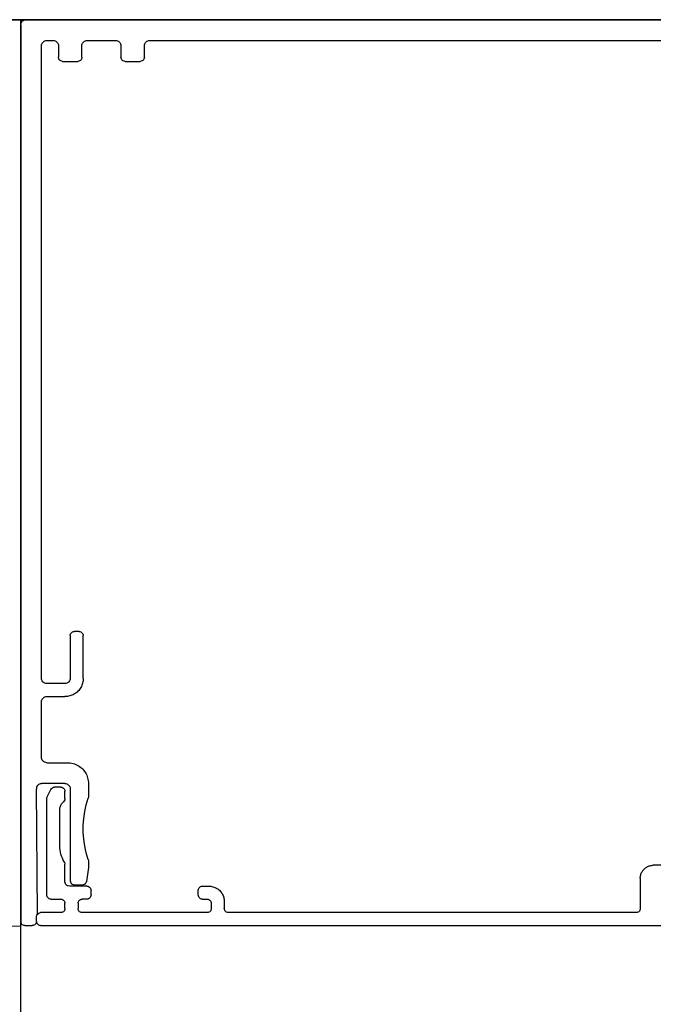
# Model space of a CAD drawing. Units: millimetres. Extents: x 276 to 1562, y 248 to 1321.
# Drawn here: x 443 to 504, y 1169 to 1263 of the extents above; entities that cross this region are included whole.
import ezdxf

# ---------------------------------------------------------------- set-up
doc = ezdxf.new("R2010")
doc.units = ezdxf.units.MM
doc.linetypes.add('SLD-Solid', pattern=[0])
doc.layers.add('CenBlock', color=6, linetype='Continuous')

# ---------------------------------------------------------------- blocks, each defined once
blk = doc.blocks.new('A$C3f909bae')
at = {"layer": 'CenBlock'}
for p, q in [((0.5, 359.307), (89.5, 359.307)), ((89.587, 359.299), (89.5, 359.307)), ((89.671, 359.277), (89.587, 359.299)), ((90, 359.307), (89.933, 359.057)), ((89.75, 359.24), (89.671, 359.277)), ((89.821, 359.19), (89.75, 359.24)), ((89.883, 359.128), (89.821, 359.19)), ((89.933, 359.057), (89.883, 359.128)), ((89.97, 358.978), (89.933, 359.057)), ((89.992, 358.894), (89.97, 358.978)), ((90, 358.807), (89.992, 358.894)), ((90, 358.807), (90, 272.707)), ((77.625, 357.307), (12.375, 357.307)), ((77.712, 357.299), (77.625, 357.307)), ((77.796, 357.277), (77.712, 357.299)), ((77.875, 357.24), (77.796, 357.277)), ((77.946, 357.19), (77.875, 357.24)), ((78.008, 357.128), (77.946, 357.19)), ((78.058, 357.057), (78.008, 357.128)), ((78.095, 356.978), (78.058, 357.057)), ((78.117, 356.894), (78.095, 356.978)), ((78.125, 356.807), (78.117, 356.894)), ((78.125, 355.707), (78.125, 356.807)), ((80.383, 356.894), (80.375, 356.807)), ((80.375, 356.807), (80.375, 355.707)), ((80.405, 356.978), (80.383, 356.894)), ((80.442, 357.057), (80.405, 356.978)), ((80.492, 357.128), (80.442, 357.057)), ((80.554, 357.19), (80.492, 357.128)), ((80.625, 357.24), (80.554, 357.19)), ((80.704, 357.277), (80.625, 357.24)), ((80.788, 357.299), (80.704, 357.277)), ((80.875, 357.307), (80.788, 357.299)), ((83.625, 357.307), (80.875, 357.307)), ((83.712, 357.299), (83.625, 357.307)), ((83.796, 357.277), (83.712, 357.299)), ((83.875, 357.24), (83.796, 357.277)), ((83.946, 357.19), (83.875, 357.24)), ((84.008, 357.128), (83.946, 357.19)), ((84.058, 357.057), (84.008, 357.128)), ((84.095, 356.978), (84.058, 357.057)), ((84.117, 356.894), (84.095, 356.978)), ((84.125, 356.807), (84.117, 356.894)), ((84.125, 355.707), (84.125, 356.807)), ((86.383, 356.894), (86.375, 356.807)), ((86.375, 356.807), (86.375, 355.707)), ((86.405, 356.978), (86.383, 356.894)), ((86.442, 357.057), (86.405, 356.978)), ((86.492, 357.128), (86.442, 357.057)), ((86.554, 357.19), (86.492, 357.128)), ((86.625, 357.24), (86.554, 357.19)), ((86.704, 357.277), (86.625, 357.24)), ((86.788, 357.299), (86.704, 357.277)), ((86.875, 357.307), (86.788, 357.299)), ((87.5, 357.307), (86.875, 357.307)), ((87.587, 357.299), (87.5, 357.307)), ((87.671, 357.277), (87.587, 357.299)), ((87.75, 357.24), (87.671, 357.277)), ((87.821, 357.19), (87.75, 357.24)), ((87.883, 357.128), (87.821, 357.19)), ((87.933, 357.057), (87.883, 357.128)), ((87.97, 356.978), (87.933, 357.057)), ((87.992, 356.894), (87.97, 356.978)), ((88, 356.807), (87.992, 356.894)), ((88, 296.057), (88, 356.807)), ((78.125, 355.707), (78.135, 355.618)), ((78.135, 355.618), (78.165, 355.533)), ((78.165, 355.533), (78.212, 355.457)), ((80.288, 355.457), (80.335, 355.533)), ((80.335, 355.533), (80.365, 355.618)), ((80.365, 355.618), (80.375, 355.707)), ((84.125, 355.707), (84.135, 355.618)), ((84.135, 355.618), (84.165, 355.533)), ((84.165, 355.533), (84.212, 355.457)), ((86.288, 355.457), (86.335, 355.533)), ((86.335, 355.533), (86.365, 355.618)), ((86.365, 355.618), (86.375, 355.707)), ((78.212, 355.457), (78.276, 355.394)), ((78.276, 355.394), (78.351, 355.347)), ((78.351, 355.347), (78.436, 355.317)), ((78.436, 355.317), (78.525, 355.307)), ((79.975, 355.307), (78.525, 355.307)), ((79.975, 355.307), (80.064, 355.317)), ((80.064, 355.317), (80.149, 355.347)), ((80.149, 355.347), (80.224, 355.394)), ((80.224, 355.394), (80.288, 355.457)), ((84.212, 355.457), (84.276, 355.394)), ((84.276, 355.394), (84.351, 355.347)), ((84.351, 355.347), (84.436, 355.317)), ((84.436, 355.317), (84.525, 355.307)), ((85.975, 355.307), (84.525, 355.307)), ((85.975, 355.307), (86.064, 355.317)), ((86.064, 355.317), (86.149, 355.347)), ((86.149, 355.347), (86.224, 355.394)), ((86.224, 355.394), (86.288, 355.457)), ((84.01, 300.246), (84, 300.157)), ((84, 296.057), (84, 300.157)), ((84.04, 300.33), (84.01, 300.246)), ((84.087, 300.406), (84.04, 300.33)), ((84.151, 300.47), (84.087, 300.406)), ((84.226, 300.517), (84.151, 300.47)), ((84.311, 300.547), (84.226, 300.517)), ((84.4, 300.557), (84.311, 300.547)), ((84.4, 300.557), (84.85, 300.557)), ((84.939, 300.547), (84.85, 300.557)), ((85.024, 300.517), (84.939, 300.547)), ((85.099, 300.47), (85.024, 300.517)), ((85.163, 300.406), (85.099, 300.47)), ((85.21, 300.33), (85.163, 300.406)), ((85.24, 300.246), (85.21, 300.33)), ((85.25, 300.157), (85.24, 300.246)), ((85.25, 300.157), (85.25, 296.057)), ((84, 296.057), (84.004, 295.942)), ((85.25, 296.057), (85.258, 295.97)), ((85.258, 295.97), (85.28, 295.886)), ((87.97, 295.886), (87.992, 295.97)), ((87.992, 295.97), (88, 296.057)), ((84.004, 295.942), (84.015, 295.829)), ((84.015, 295.829), (84.034, 295.716)), ((84.034, 295.716), (84.06, 295.604)), ((84.06, 295.604), (84.093, 295.494)), ((84.093, 295.494), (84.133, 295.387)), ((84.133, 295.387), (84.18, 295.283)), ((84.18, 295.283), (84.234, 295.182)), ((84.234, 295.182), (84.295, 295.085)), ((84.295, 295.085), (84.362, 294.992)), ((85.28, 295.886), (85.317, 295.807)), ((85.317, 295.807), (85.367, 295.736)), ((85.367, 295.736), (85.429, 295.674)), ((85.429, 295.674), (85.5, 295.624)), ((85.5, 295.624), (85.579, 295.587)), ((85.579, 295.587), (85.663, 295.564)), ((85.663, 295.564), (85.75, 295.557)), ((85.75, 295.557), (87.5, 295.557)), ((87.5, 295.557), (87.587, 295.564)), ((87.587, 295.564), (87.671, 295.587)), ((87.671, 295.587), (87.75, 295.624)), ((87.75, 295.624), (87.821, 295.674)), ((87.821, 295.674), (87.883, 295.736)), ((87.883, 295.736), (87.933, 295.807)), ((87.933, 295.807), (87.97, 295.886)), ((84.362, 294.992), (84.434, 294.903)), ((84.434, 294.903), (84.513, 294.819)), ((84.513, 294.819), (84.596, 294.741)), ((84.596, 294.741), (84.685, 294.669)), ((84.685, 294.669), (84.778, 294.602)), ((84.778, 294.602), (84.875, 294.541)), ((84.875, 294.541), (84.976, 294.487)), ((84.976, 294.487), (85.08, 294.44)), ((85.08, 294.44), (85.187, 294.4)), ((85.187, 294.4), (85.297, 294.367)), ((85.297, 294.367), (85.409, 294.341)), ((85.409, 294.341), (85.522, 294.322)), ((85.522, 294.322), (85.636, 294.311)), ((85.636, 294.311), (85.75, 294.307)), ((87.5, 294.307), (85.75, 294.307)), ((87.587, 294.299), (87.5, 294.307)), ((87.671, 294.277), (87.587, 294.299)), ((87.75, 294.24), (87.671, 294.277)), ((87.821, 294.19), (87.75, 294.24)), ((87.883, 294.128), (87.821, 294.19)), ((87.933, 294.057), (87.883, 294.128)), ((87.97, 293.978), (87.933, 294.057)), ((87.992, 293.894), (87.97, 293.978)), ((88, 293.807), (87.992, 293.894)), ((88, 288.457), (88, 293.807)), ((87.992, 288.37), (88, 288.457)), ((84.238, 287.508), (84.135, 287.419)), ((84.347, 287.591), (84.238, 287.508)), ((84.461, 287.666), (84.347, 287.591)), ((84.58, 287.733), (84.461, 287.666)), ((84.703, 287.791), (84.58, 287.733)), ((84.83, 287.841), (84.703, 287.791)), ((84.96, 287.883), (84.83, 287.841)), ((85.093, 287.915), (84.96, 287.883)), ((85.3, 287.947), (85.093, 287.915)), ((85.5, 287.957), (85.3, 287.947)), ((87.5, 287.957), (85.5, 287.957)), ((87.5, 287.957), (87.587, 287.965)), ((87.587, 287.965), (87.728, 288.012)), ((87.728, 288.012), (87.821, 288.074)), ((87.821, 288.074), (87.883, 288.135)), ((87.883, 288.135), (87.933, 288.207)), ((87.933, 288.207), (87.97, 288.286)), ((87.97, 288.286), (87.992, 288.37)), ((83.574, 286.497), (83.542, 286.364)), ((83.615, 286.627), (83.574, 286.497)), ((83.666, 286.754), (83.615, 286.627)), ((83.724, 286.877), (83.666, 286.754)), ((83.791, 286.996), (83.724, 286.877)), ((83.866, 287.11), (83.791, 286.996)), ((83.949, 287.219), (83.866, 287.11)), ((84.038, 287.322), (83.949, 287.219)), ((84.135, 287.419), (84.038, 287.322)), ((83.505, 286.093), (83.5, 285.957)), ((83.5, 285.957), (83.5, 284.673)), ((83.519, 286.229), (83.505, 286.093)), ((83.542, 286.364), (83.519, 286.229)), ((85.3, 285.675), (85.258, 285.544)), ((85.367, 285.778), (85.3, 285.675)), ((85.429, 285.84), (85.367, 285.778)), ((85.5, 285.89), (85.429, 285.84)), ((85.579, 285.927), (85.5, 285.89)), ((85.663, 285.949), (85.579, 285.927)), ((85.75, 285.957), (85.663, 285.949)), ((85.75, 285.957), (88, 285.957)), ((85.976, 285.567), (85.901, 285.52)), ((86.061, 285.597), (85.976, 285.567)), ((86.15, 285.607), (86.061, 285.597)), ((86.15, 285.607), (86.753, 285.607)), ((86.862, 285.592), (86.753, 285.607)), ((86.963, 285.547), (86.862, 285.592)), ((88.087, 285.949), (88, 285.957)), ((88.171, 285.927), (88.087, 285.949)), ((88.25, 285.89), (88.171, 285.927)), ((88.321, 285.84), (88.25, 285.89)), ((88.4, 285.757), (88.321, 285.84)), ((88.4, 285.757), (88.47, 285.628)), ((88.47, 285.628), (88.492, 285.544)), ((83.5, 284.673), (83.521, 284.546)), ((85.258, 285.544), (85.25, 285.457)), ((85.25, 285.457), (85.25, 276.607)), ((85.76, 285.296), (85.75, 285.207)), ((85.75, 284.507), (85.75, 285.207)), ((85.79, 285.38), (85.76, 285.296)), ((85.837, 285.456), (85.79, 285.38)), ((85.901, 285.52), (85.837, 285.456)), ((87.048, 285.477), (86.963, 285.547)), ((87.111, 285.386), (87.048, 285.477)), ((87.458, 284.691), (87.111, 285.386)), ((87.5, 284.512), (87.458, 284.691)), ((88.4, 273.421), (88.5, 285.457)), ((88.492, 285.544), (88.5, 285.457)), ((83.709, 283.909), (83.521, 284.546)), ((83.851, 283.259), (83.709, 283.909)), ((85.75, 284.507), (85.767, 284.392)), ((85.767, 284.392), (85.816, 284.287)), ((85.816, 284.287), (85.893, 284.201)), ((85.957, 284.142), (85.893, 284.201)), ((86.016, 284.077), (85.957, 284.142)), ((86.069, 284.008), (86.016, 284.077)), ((86.116, 283.934), (86.069, 284.008)), ((86.156, 283.857), (86.116, 283.934)), ((86.19, 283.776), (86.156, 283.857)), ((86.216, 283.693), (86.19, 283.776)), ((86.235, 283.608), (86.216, 283.693)), ((87.5, 275.257), (87.5, 284.512)), ((83.946, 282.602), (83.851, 283.259)), ((86.246, 283.522), (86.235, 283.608)), ((86.25, 283.434), (86.246, 283.522)), ((86.25, 279.982), (86.25, 283.434)), ((83.994, 281.939), (83.946, 282.602)), ((83.994, 281.275), (83.994, 281.939)), ((83.946, 280.612), (83.994, 281.275)), ((83.709, 279.305), (83.851, 279.954)), ((83.851, 279.954), (83.946, 280.612)), ((86.243, 279.776), (86.25, 279.982)), ((83.521, 278.668), (83.709, 279.305)), ((85.999, 278.781), (86.075, 278.972)), ((86.075, 278.972), (86.138, 279.168)), ((86.138, 279.168), (86.187, 279.368)), ((86.187, 279.368), (86.222, 279.571)), ((86.222, 279.571), (86.243, 279.776)), ((24.9, 278.107), (29.25, 278.107)), ((29.332, 278.104), (29.25, 278.107)), ((29.413, 278.096), (29.332, 278.104)), ((29.494, 278.083), (29.413, 278.096)), ((29.574, 278.064), (29.494, 278.083)), ((29.652, 278.041), (29.574, 278.064)), ((29.728, 278.012), (29.652, 278.041)), ((29.803, 277.978), (29.728, 278.012)), ((83.521, 278.668), (83.5, 278.541)), ((83.5, 278.541), (83.5, 277.887)), ((85.809, 278.416), (85.75, 278.207)), ((85.75, 276.507), (85.75, 278.207)), ((85.809, 278.416), (85.91, 278.595)), ((85.91, 278.595), (85.999, 278.781)), ((29.875, 277.939), (29.803, 277.978)), ((29.944, 277.896), (29.875, 277.939)), ((30.011, 277.849), (29.944, 277.896)), ((30.074, 277.797), (30.011, 277.849)), ((30.134, 277.741), (30.074, 277.797)), ((30.19, 277.681), (30.134, 277.741)), ((30.242, 277.618), (30.19, 277.681)), ((30.289, 277.551), (30.242, 277.618)), ((30.333, 277.482), (30.289, 277.551)), ((30.371, 277.41), (30.333, 277.482)), ((30.405, 277.335), (30.371, 277.41)), ((30.434, 277.259), (30.405, 277.335)), ((30.457, 277.18), (30.434, 277.259)), ((30.476, 277.101), (30.457, 277.18)), ((30.489, 277.02), (30.476, 277.101)), ((83.5, 277.887), (83.698, 276.547)), ((30.497, 276.939), (30.489, 277.02)), ((30.5, 276.857), (30.497, 276.939)), ((30.5, 276.857), (30.5, 273.957)), ((71.746, 276.093), (71.645, 276.076)), ((71.848, 276.103), (71.746, 276.093)), ((71.95, 276.107), (71.848, 276.103)), ((72.55, 276.107), (71.95, 276.107)), ((72.639, 276.097), (72.55, 276.107)), ((72.724, 276.067), (72.639, 276.097)), ((83.561, 276.097), (83.476, 276.067)), ((83.65, 276.107), (83.561, 276.097)), ((83.65, 276.107), (85.3, 276.107)), ((83.698, 276.547), (83.724, 276.456)), ((83.724, 276.456), (83.769, 276.373)), ((83.769, 276.373), (83.833, 276.304)), ((83.833, 276.304), (83.912, 276.251)), ((83.912, 276.251), (84, 276.218)), ((84, 276.218), (84.094, 276.207)), ((84.094, 276.207), (84.85, 276.207)), ((84.85, 276.207), (84.939, 276.217)), ((84.939, 276.217), (85.024, 276.247)), ((85.024, 276.247), (85.099, 276.294)), ((85.099, 276.294), (85.163, 276.358)), ((85.25, 276.607), (85.163, 276.358)), ((85.3, 276.107), (85.439, 276.117)), ((85.439, 276.117), (85.524, 276.147)), ((85.524, 276.147), (85.599, 276.194)), ((85.599, 276.194), (85.663, 276.258)), ((85.663, 276.258), (85.71, 276.333)), ((85.71, 276.333), (85.74, 276.418)), ((85.74, 276.418), (85.75, 276.507)), ((70.574, 275.204), (70.537, 275.109)), ((70.618, 275.297), (70.574, 275.204)), ((70.668, 275.386), (70.618, 275.297)), ((70.725, 275.472), (70.668, 275.386)), ((70.786, 275.554), (70.725, 275.472)), ((70.854, 275.631), (70.786, 275.554)), ((70.926, 275.703), (70.854, 275.631)), ((71.003, 275.77), (70.926, 275.703)), ((71.085, 275.832), (71.003, 275.77)), ((71.171, 275.889), (71.085, 275.832)), ((71.26, 275.939), (71.171, 275.889)), ((71.352, 275.983), (71.26, 275.939)), ((71.448, 276.02), (71.352, 275.983)), ((71.545, 276.051), (71.448, 276.02)), ((71.645, 276.076), (71.545, 276.051)), ((72.799, 276.02), (72.724, 276.067)), ((72.863, 275.956), (72.799, 276.02)), ((72.91, 275.88), (72.863, 275.956)), ((72.94, 275.796), (72.91, 275.88)), ((72.91, 275.083), (72.94, 275.168)), ((72.95, 275.707), (72.94, 275.796)), ((72.94, 275.168), (72.95, 275.257)), ((72.95, 275.257), (72.95, 275.707)), ((83.26, 275.796), (83.25, 275.707)), ((83.25, 275.257), (83.25, 275.707)), ((83.25, 275.257), (83.26, 275.168)), ((83.29, 275.88), (83.26, 275.796)), ((83.26, 275.168), (83.29, 275.083)), ((83.337, 275.956), (83.29, 275.88)), ((83.401, 276.02), (83.337, 275.956)), ((83.476, 276.067), (83.401, 276.02)), ((87.46, 275.083), (87.49, 275.168)), ((87.49, 275.168), (87.5, 275.257)), ((70.453, 274.709), (70.45, 274.607)), ((70.45, 274.607), (70.45, 273.957)), ((70.464, 274.811), (70.453, 274.709)), ((70.481, 274.912), (70.464, 274.811)), ((70.506, 275.012), (70.481, 274.912)), ((70.537, 275.109), (70.506, 275.012)), ((71.71, 274.546), (71.7, 274.457)), ((71.7, 274.457), (71.7, 273.957)), ((71.74, 274.63), (71.71, 274.546)), ((71.787, 274.706), (71.74, 274.63)), ((71.851, 274.77), (71.787, 274.706)), ((71.926, 274.817), (71.851, 274.77)), ((72.011, 274.847), (71.926, 274.817)), ((72.1, 274.857), (72.011, 274.847)), ((72.55, 274.857), (72.1, 274.857)), ((72.55, 274.857), (72.639, 274.867)), ((72.639, 274.867), (72.724, 274.897)), ((72.724, 274.897), (72.799, 274.944)), ((72.799, 274.944), (72.863, 275.008)), ((72.863, 275.008), (72.91, 275.083)), ((83.29, 275.083), (83.337, 275.008)), ((83.337, 275.008), (83.401, 274.944)), ((83.401, 274.944), (83.476, 274.897)), ((83.476, 274.897), (83.561, 274.867)), ((83.561, 274.867), (83.65, 274.857)), ((83.65, 274.857), (84.1, 274.857)), ((84.189, 274.847), (84.1, 274.857)), ((84.274, 274.817), (84.189, 274.847)), ((84.349, 274.77), (84.274, 274.817)), ((84.413, 274.706), (84.349, 274.77)), ((84.46, 274.63), (84.413, 274.706)), ((84.49, 274.546), (84.46, 274.63)), ((84.5, 274.457), (84.49, 274.546)), ((84.5, 274.457), (84.5, 273.957)), ((85.76, 274.546), (85.75, 274.457)), ((85.75, 273.957), (85.75, 274.457)), ((85.79, 274.63), (85.76, 274.546)), ((85.837, 274.706), (85.79, 274.63)), ((85.901, 274.77), (85.837, 274.706)), ((85.976, 274.817), (85.901, 274.77)), ((86.061, 274.847), (85.976, 274.817)), ((86.15, 274.857), (86.061, 274.847)), ((87.1, 274.857), (86.15, 274.857)), ((87.1, 274.857), (87.189, 274.867)), ((87.189, 274.867), (87.274, 274.897)), ((87.274, 274.897), (87.349, 274.944)), ((87.349, 274.944), (87.413, 275.008)), ((87.413, 275.008), (87.46, 275.083)), ((30.5, 273.957), (30.51, 273.868)), ((30.51, 273.868), (30.54, 273.783)), ((30.54, 273.783), (30.587, 273.708)), ((30.587, 273.708), (30.651, 273.644)), ((30.651, 273.644), (30.726, 273.597)), ((30.726, 273.597), (30.811, 273.567)), ((30.811, 273.567), (30.9, 273.557)), ((30.9, 273.557), (70.05, 273.557)), ((70.05, 273.557), (70.139, 273.567)), ((70.139, 273.567), (70.224, 273.597)), ((70.224, 273.597), (70.299, 273.644)), ((70.299, 273.644), (70.363, 273.708)), ((70.363, 273.708), (70.41, 273.783)), ((70.41, 273.783), (70.44, 273.868)), ((70.44, 273.868), (70.45, 273.957)), ((71.7, 273.957), (71.71, 273.868)), ((71.71, 273.868), (71.74, 273.783)), ((71.74, 273.783), (71.787, 273.708)), ((71.787, 273.708), (71.851, 273.644)), ((71.851, 273.644), (71.926, 273.597)), ((71.926, 273.597), (72.011, 273.567)), ((72.011, 273.567), (72.1, 273.557)), ((72.1, 273.557), (84.1, 273.557)), ((84.1, 273.557), (84.189, 273.567)), ((84.189, 273.567), (84.274, 273.597)), ((84.274, 273.597), (84.349, 273.644)), ((84.349, 273.644), (84.413, 273.708)), ((84.413, 273.708), (84.46, 273.783)), ((84.46, 273.783), (84.49, 273.868)), ((84.49, 273.868), (84.5, 273.957)), ((85.75, 273.957), (85.76, 273.868)), ((85.76, 273.868), (85.79, 273.783)), ((85.79, 273.783), (85.837, 273.708)), ((85.837, 273.708), (85.901, 273.644)), ((85.901, 273.644), (85.976, 273.597)), ((85.976, 273.597), (86.061, 273.567)), ((86.061, 273.567), (86.15, 273.557)), ((86.15, 273.557), (88.1, 273.557)), ((88.189, 273.547), (88.1, 273.557)), ((88.274, 273.517), (88.189, 273.547)), ((88.4, 273.421), (88.274, 273.517)), ((88.46, 273.33), (88.4, 273.421)), ((88.49, 273.246), (88.46, 273.33)), ((88.1, 272.307), (88.189, 272.317)), ((88.189, 272.317), (88.274, 272.347)), ((88.274, 272.347), (88.46, 272.533)), ((88.49, 272.618), (88.46, 272.533)), ((88.5, 273.157), (88.49, 273.246)), ((88.5, 272.707), (88.49, 272.618)), ((88.49, 272.618), (88.54, 272.533)), ((88.5, 272.707), (88.5, 273.157)), ((88.54, 272.533), (88.587, 272.458)), ((88.587, 272.458), (88.651, 272.394)), ((88.651, 272.394), (88.726, 272.347)), ((88.726, 272.347), (88.811, 272.317)), ((88.811, 272.317), (88.9, 272.307)), ((89.6, 272.307), (89.689, 272.317)), ((89.689, 272.317), (89.774, 272.347)), ((89.774, 272.347), (89.849, 272.394)), ((89.849, 272.394), (89.913, 272.458)), ((89.913, 272.458), (89.96, 272.533)), ((89.99, 272.618), (89.96, 272.533)), ((90, 272.707), (89.99, 272.618)), ((88.1, 272.307), (19.9, 272.307)), ((89.6, 272.307), (88.9, 272.307))]:
    blk.add_line(p, q, dxfattribs=at)
at = {"layer": 'CenBlock', "linetype": 'SLD-Solid', "lineweight": 25}
blk.add_line((90, 0), (90, 272.307), dxfattribs=at)

msp = doc.modelspace()

# ---------------------------------------------------------------- linework, layer by layer
for p, q in [((416.583, 1263.149), (574.027, 1263.149)), ((574.027, 1263.149), (416.583, 1263.149))]:
    msp.add_line(p, q)
msp.add_lwpolyline([(421.884, 1176.149), (442.884, 1176.099), (442.884, 1263.099), (421.884, 1263.149)], close=True)

# ---------------------------------------------------------------- block references
at = {"layer": 'CenBlock', "xscale": -1}
msp.add_blockref('A$C3f909bae', (532.884, 903.842), dxfattribs=at)

doc.saveas('drawing.dxf')
